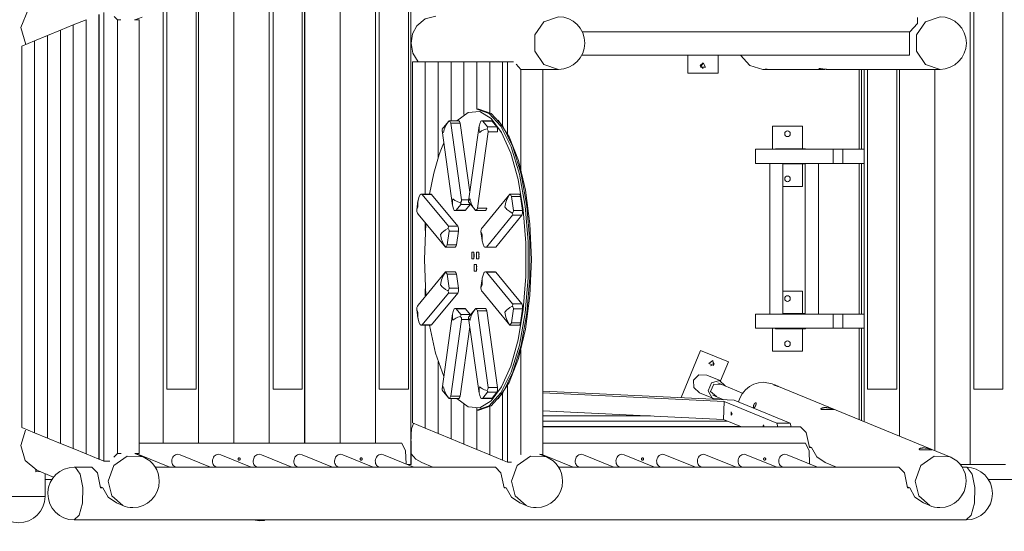
# Model space of a CAD drawing. Units: inches. Extents: x 66 to 144, y 77 to 220.
# Drawn here: x 85 to 112, y 116 to 129 of the extents above; entities that cross this region are included whole.
import ezdxf

# ---------------------------------------------------------------- set-up
doc = ezdxf.new("R2010")
doc.units = ezdxf.units.IN
doc.header["$MEASUREMENT"] = 0
doc.layers.add('Ebene 1', color=7, linetype='Continuous')

# ---------------------------------------------------------------- blocks, each defined once
blk = doc.blocks.new('block 2')
at = {"layer": 'Ebene 1', "color": 168, "lineweight": 9, "true_color": 0x090c05}
for points in [[(95.785, 140.721), (95.785, 117.321)], [(95.786, 140.721), (95.786, 117.321)], [(110.637, 117.321), (110.637, 140.721)], [(110.637, 117.321), (110.637, 140.721)], [(89.206, 117.888), (89.206, 140.155)], [(89.207, 117.888), (89.207, 140.155)], [(90.146, 117.888), (90.146, 140.155)], [(90.147, 117.888), (90.147, 140.155)], [(91.086, 117.888), (91.086, 140.155)], [(91.087, 117.888), (91.087, 140.155)], [(92.025, 117.888), (92.025, 140.155)], [(92.026, 117.888), (92.026, 140.155)], [(92.965, 117.888), (92.965, 140.155)], [(92.966, 117.888), (92.966, 140.155)], [(93.905, 117.888), (93.905, 140.155)], [(93.906, 117.888), (93.906, 140.155)], [(94.844, 117.888), (94.844, 140.155)], [(94.845, 117.888), (94.845, 140.155)], [(89.305, 138.721), (89.305, 119.321)], [(90.081, 119.321), (90.081, 138.721)], [(92.125, 138.721), (92.125, 119.321)], [(92.9, 119.321), (92.9, 138.721)], [(94.944, 138.721), (94.944, 119.321)], [(95.72, 119.321), (95.72, 138.721)], [(110.73, 138.721), (110.73, 119.321)], [(111.506, 119.321), (111.506, 138.721)], [(85.63, 129.427), (85.426, 128.932), (85.563, 128.483)], [(86.821, 129.002), (87.163, 129.142)], [(87.163, 117.603), (87.163, 129.142)], [(87.163, 117.603), (87.163, 129.142)], [(87.163, 129.142), (87.163, 129.142)], [(87.505, 117.463), (87.505, 129.283)], [(87.506, 117.462), (87.506, 129.283)], [(87.635, 129.336), (87.635, 117.409)], [(87.992, 129.134), (87.91, 129.222)], [(88.459, 129.134), (88.649, 129.212)], [(95.944, 128.976), (96.169, 129.162), (96.447, 129.231)], [(99.703, 129.221), (99.317, 129.088), (99.078, 128.738), (99.078, 128.305), (99.317, 127.955), (99.703, 127.821)], [(109.834, 129.221), (109.448, 129.088), (109.209, 128.738), (109.209, 128.305), (109.448, 127.955), (109.834, 127.821)], [(109.237, 129.036), (109.237, 129.201)], [(86.479, 128.861), (86.821, 129.001)], [(86.821, 117.743), (86.821, 129.002)], [(86.821, 117.744), (86.821, 129.001)], [(86.821, 129.001), (86.821, 129.001)], [(87.992, 129.134), (87.992, 123.373)], [(87.993, 129.134), (87.992, 129.134)], [(87.993, 129.134), (87.993, 123.373)], [(88.089, 129.134), (87.993, 129.134)], [(88.575, 129.134), (88.452, 129.134)], [(88.575, 117.611), (88.575, 129.134)], [(95.944, 128.976), (95.829, 128.763), (95.789, 128.521)], [(109.035, 128.821), (109.237, 129.036)], [(85.795, 128.58), (86.137, 128.72)], [(86.137, 128.721), (86.479, 128.861)], [(86.137, 118.025), (86.137, 128.721)], [(86.137, 118.025), (86.137, 128.72)], [(86.137, 128.72), (86.137, 128.72)], [(86.479, 117.884), (86.479, 128.861)], [(86.479, 117.884), (86.479, 128.861)], [(86.479, 128.861), (86.479, 128.861)], [(103.998, 128.821), (100.336, 128.821)], [(103.998, 128.82), (100.336, 128.82)], [(103.868, 128.821), (103.868, 128.82)], [(103.998, 128.821), (103.998, 128.82)], [(103.999, 128.821), (109.035, 128.821)], [(103.999, 128.821), (103.999, 128.82)], [(109.026, 128.82), (103.999, 128.82)], [(109.026, 128.201), (109.026, 128.82)], [(85.453, 128.439), (85.795, 128.58)], [(85.453, 118.306), (85.453, 128.439)], [(85.795, 118.165), (85.795, 128.58)], [(85.795, 118.165), (85.795, 128.58)], [(85.795, 128.58), (85.795, 128.58)], [(95.983, 128.021), (95.84, 128.251), (95.789, 128.521)], [(100.326, 128.201), (109.026, 128.201)], [(103.143, 128.201), (103.143, 127.721)], [(103.942, 127.721), (103.942, 128.201)], [(103.944, 127.721), (103.944, 128.201)], [(105.126, 127.821), (104.784, 127.924), (104.541, 128.201)], [(95.827, 118.425), (95.827, 128.021)], [(95.827, 128.021), (96.169, 128.021)], [(96.169, 124.505), (96.169, 128.021)], [(96.169, 128.021), (96.511, 128.021)], [(96.169, 124.505), (96.169, 128.021)], [(96.169, 128.021), (96.169, 128.021)], [(96.511, 125.478), (96.511, 128.021)], [(96.511, 128.021), (96.853, 128.021)], [(96.511, 125.476), (96.511, 128.021)], [(96.511, 128.021), (96.511, 128.021)], [(96.853, 126.453), (96.853, 128.021)], [(96.853, 128.021), (97.195, 128.021)], [(96.853, 126.453), (96.853, 128.021)], [(96.853, 128.021), (96.853, 128.021)], [(97.195, 128.021), (97.537, 128.021)], [(97.195, 126.619), (97.195, 128.021)], [(97.195, 126.618), (97.195, 128.021)], [(97.195, 128.021), (97.195, 128.021)], [(97.537, 126.763), (97.537, 128.021)], [(97.537, 128.021), (97.879, 128.021)], [(97.537, 126.763), (97.537, 128.021)], [(97.537, 128.021), (97.537, 128.021)], [(97.879, 126.674), (97.879, 128.021)], [(97.879, 128.021), (98.221, 128.021)], [(97.879, 126.674), (97.879, 128.021)], [(97.879, 128.021), (97.879, 128.021)], [(98.221, 126.324), (98.221, 128.021)], [(98.221, 128.021), (98.351, 128.021)], [(98.221, 126.325), (98.221, 128.021)], [(98.221, 128.021), (98.221, 128.021)], [(98.351, 128.021), (98.351, 126.115)], [(98.351, 128.021), (98.511, 128.021)], [(98.708, 127.821), (98.577, 127.961)], [(103.544, 127.996), (103.469, 127.921), (103.544, 127.846)], [(103.543, 127.996), (103.478, 127.884), (103.607, 127.884), (103.543, 127.996)], [(106.85, 127.821), (106.834, 127.821), (106.83, 127.822), (106.825, 127.822), (106.821, 127.822), (106.817, 127.822), (106.808, 127.823), (106.8, 127.823), (106.791, 127.824), (106.783, 127.824), (106.78, 127.825), (106.778, 127.825), (106.776, 127.825), (106.774, 127.825), (106.77, 127.826), (106.765, 127.826), (106.757, 127.827), (106.749, 127.828), (106.74, 127.829), (106.732, 127.83), (106.728, 127.831), (106.724, 127.831), (106.72, 127.832), (106.716, 127.832), (106.709, 127.833), (106.701, 127.834), (106.694, 127.836), (106.687, 127.837), (106.68, 127.838), (106.674, 127.838), (106.672, 127.839), (106.67, 127.839), (106.669, 127.839), (106.667, 127.839), (106.664, 127.84), (106.661, 127.84), (106.656, 127.841), (106.65, 127.842), (106.645, 127.842), (106.641, 127.843), (106.639, 127.843), (106.636, 127.843), (106.635, 127.843), (106.634, 127.843), (106.633, 127.843), (106.633, 127.843), (106.629, 127.843), (106.626, 127.843), (106.623, 127.843), (106.621, 127.843), (106.619, 127.843), (106.617, 127.843), (106.616, 127.842), (106.616, 127.842), (106.615, 127.841)], [(106.618, 127.838), (106.618, 127.838), (106.619, 127.837), (106.62, 127.837), (106.623, 127.836), (106.625, 127.834), (106.628, 127.833), (106.632, 127.832), (106.633, 127.832), (106.635, 127.831), (106.637, 127.831), (106.64, 127.83), (106.644, 127.829), (106.649, 127.828), (106.654, 127.827), (106.66, 127.826), (106.666, 127.825), (106.672, 127.824), (106.673, 127.824), (106.675, 127.824), (106.677, 127.824), (106.678, 127.824), (106.682, 127.823), (106.685, 127.823), (106.692, 127.823), (106.699, 127.822), (106.707, 127.822), (106.714, 127.821), (106.718, 127.821), (106.722, 127.821), (106.724, 127.821), (106.726, 127.821), (106.728, 127.821), (106.73, 127.821), (106.739, 127.821), (106.747, 127.821), (106.755, 127.822), (106.764, 127.822), (106.768, 127.822), (106.772, 127.823), (106.776, 127.823), (106.781, 127.823), (106.791, 127.824)], [(98.708, 125.165), (98.708, 127.821)], [(98.708, 127.821), (98.709, 127.821)], [(98.709, 125.161), (98.709, 127.821)], [(98.971, 127.821), (98.709, 127.821)], [(98.971, 127.821), (99.703, 127.821)], [(99.291, 117.59), (99.291, 127.821)], [(103.143, 127.721), (103.942, 127.721)], [(103.942, 127.721), (103.944, 127.721)], [(105.126, 127.821), (105.239, 127.821)], [(105.197, 127.825), (105.195, 127.825), (105.194, 127.825), (105.193, 127.825), (105.193, 127.824)], [(105.287, 127.821), (105.28, 127.821), (105.277, 127.821), (105.274, 127.821), (105.27, 127.821), (105.267, 127.822), (105.265, 127.822), (105.263, 127.822), (105.262, 127.822), (105.26, 127.822), (105.253, 127.822), (105.246, 127.822), (105.245, 127.822), (105.243, 127.822), (105.241, 127.823), (105.24, 127.823), (105.237, 127.823), (105.233, 127.823), (105.227, 127.823), (105.222, 127.824), (105.22, 127.824), (105.219, 127.824), (105.218, 127.824), (105.216, 127.824), (105.214, 127.824), (105.211, 127.824), (105.209, 127.824), (105.207, 127.824), (105.206, 127.825), (105.205, 127.825), (105.204, 127.825), (105.203, 127.825), (105.2, 127.825), (105.197, 127.825)], [(105.197, 127.823), (105.197, 127.823), (105.198, 127.823), (105.2, 127.823), (105.203, 127.823), (105.207, 127.822), (105.208, 127.822), (105.209, 127.822), (105.21, 127.822), (105.211, 127.822), (105.213, 127.822), (105.216, 127.822), (105.218, 127.822), (105.221, 127.822), (105.222, 127.822), (105.224, 127.821), (105.225, 127.821), (105.227, 127.821), (105.233, 127.821), (105.239, 127.821), (105.242, 127.821), (105.246, 127.821), (105.247, 127.821), (105.249, 127.821), (105.251, 127.821), (105.252, 127.821), (105.262, 127.822)], [(105.287, 127.821), (106.731, 127.821)], [(106.849, 127.821), (109.834, 127.821)], [(107.688, 127.821), (107.688, 125.701)], [(107.752, 127.821), (107.752, 125.701)], [(107.752, 127.821), (107.752, 125.701)], [(107.753, 127.821), (107.753, 125.701)], [(107.818, 118.461), (107.818, 127.821)], [(107.911, 127.821), (107.911, 119.321)], [(108.687, 119.321), (108.687, 127.821)], [(108.757, 118.075), (108.757, 127.821)], [(108.758, 118.074), (108.758, 127.821)], [(109.697, 117.689), (109.697, 127.821)], [(109.698, 117.688), (109.698, 127.821)], [(97.009, 119.079), (97.307, 118.854), (97.614, 118.832), (97.915, 119.013), (98.194, 119.388), (98.437, 119.938), (98.631, 120.635), (98.767, 121.441), (98.836, 122.317), (98.836, 123.215), (98.767, 124.09), (98.631, 124.897), (98.437, 125.594), (98.194, 126.144), (97.915, 126.519), (97.614, 126.701), (97.307, 126.678), (97.009, 126.454)], [(97.588, 126.766), (97.541, 126.766)], [(97.541, 126.766), (97.868, 126.65), (98.177, 126.308), (98.448, 125.76), (98.667, 125.039), (98.82, 124.185), (98.899, 123.248), (98.899, 122.284), (98.82, 121.348), (98.667, 120.494), (98.448, 119.772), (98.177, 119.224), (97.868, 118.882), (97.541, 118.766)], [(97.588, 118.766), (97.915, 118.882), (98.223, 119.224), (98.495, 119.772), (98.714, 120.494), (98.867, 121.347), (98.946, 122.284), (98.946, 123.248), (98.867, 124.184), (98.714, 125.038), (98.495, 125.76), (98.224, 126.308), (97.915, 126.65), (97.588, 126.766)], [(96.784, 126.435), (96.615, 126.231)], [(96.795, 126.448), (96.741, 126.378), (96.699, 126.302), (96.683, 126.263), (96.669, 126.223), (96.658, 126.183), (96.649, 126.142)], [(96.795, 126.448), (96.804, 126.454)], [(96.845, 126.392), (96.839, 126.412), (96.827, 126.428), (96.812, 126.44), (96.795, 126.448)], [(97.06, 126.454), (96.804, 126.454)], [(97.133, 124.359), (96.845, 126.392)], [(97.091, 126.392), (96.845, 126.392)], [(97.06, 126.454), (97.079, 126.437), (97.091, 126.392)], [(97.352, 124.555), (97.091, 126.392)], [(97.601, 126.317), (97.318, 124.321)], [(97.641, 126.448), (97.614, 126.378), (97.599, 126.302), (97.597, 126.263), (97.597, 126.223), (97.6, 126.183), (97.606, 126.142)], [(97.695, 126.446), (97.686, 126.452), (97.673, 126.454), (97.657, 126.452), (97.641, 126.448)], [(97.928, 126.454), (97.672, 126.454)], [(97.821, 126.293), (97.695, 126.446)], [(97.941, 126.446), (97.695, 126.446)], [(97.81, 126.244), (97.817, 126.258), (97.823, 126.272), (97.825, 126.283), (97.821, 126.293)], [(97.821, 126.293), (98.067, 126.293)], [(97.928, 126.454), (97.935, 126.452), (97.941, 126.446)], [(98.067, 126.293), (97.941, 126.446)], [(98.067, 126.293), (98.086, 126.239), (98.086, 126.162)], [(98.106, 126.468), (98.397, 126.028), (98.643, 125.396), (98.829, 124.61), (98.946, 123.716), (98.986, 122.766), (98.946, 121.816), (98.829, 120.922), (98.643, 120.136), (98.397, 119.505), (98.106, 119.065)], [(105.385, 125.701), (105.385, 126.311)], [(105.385, 126.311), (106.185, 126.311)], [(106.185, 126.311), (106.185, 125.711)], [(96.627, 126.244), (96.613, 126.222), (96.612, 126.197), (96.617, 126.184), (96.625, 126.17), (96.636, 126.156), (96.649, 126.142)], [(96.612, 126.2), (96.894, 124.205)], [(97.552, 124.13), (97.84, 126.162)], [(97.81, 126.244), (97.743, 126.222), (97.686, 126.197), (97.662, 126.184), (97.641, 126.17), (97.622, 126.156), (97.606, 126.142)], [(97.84, 126.162), (97.84, 126.184), (97.833, 126.205), (97.823, 126.226), (97.81, 126.244)], [(98.086, 126.162), (97.84, 126.162)], [(96.658, 125.871), (96.597, 125.72), (96.539, 125.559)], [(96.539, 125.559), (96.395, 125.063), (96.281, 124.505)], [(104.935, 125.701), (104.935, 125.321)], [(104.935, 125.701), (106.997, 125.701)], [(105.467, 125.701), (105.467, 125.711)], [(105.467, 125.711), (106.217, 125.711)], [(106.217, 125.711), (106.217, 125.701)], [(106.26, 125.711), (106.217, 125.711)], [(106.26, 125.711), (106.26, 125.701)], [(106.997, 125.321), (106.997, 125.701)], [(106.997, 125.701), (107.101, 125.701), (107.254, 125.701)], [(107.254, 125.701), (107.254, 125.321)], [(107.254, 125.701), (107.817, 125.701)], [(107.817, 125.321), (107.817, 125.701)], [(104.935, 125.321), (106.997, 125.321)], [(105.315, 125.321), (105.315, 121.321)], [(105.665, 121.321), (105.665, 125.321)], [(106.217, 125.311), (105.665, 125.311)], [(106.185, 125.311), (106.185, 124.711)], [(106.217, 125.321), (106.217, 125.311)], [(106.256, 125.311), (106.217, 125.311)], [(106.256, 125.321), (106.256, 121.321)], [(106.606, 121.321), (106.606, 125.321)], [(107.254, 125.321), (107.101, 125.321), (106.997, 125.321)], [(107.254, 125.321), (107.817, 125.321)], [(107.688, 125.321), (107.688, 121.321)], [(107.752, 125.321), (107.752, 121.321)], [(107.752, 125.321), (107.752, 121.321)], [(107.753, 125.321), (107.753, 121.322)], [(106.185, 124.711), (105.665, 124.711)], [(96.029, 124.495), (95.996, 124.418), (95.976, 124.336), (95.971, 124.294), (95.969, 124.251), (95.969, 124.208), (95.973, 124.165)], [(96.086, 124.498), (96.076, 124.504), (96.062, 124.505), (96.046, 124.502), (96.029, 124.495)], [(96.319, 124.505), (96.065, 124.505)], [(96.782, 123.656), (96.086, 124.498)], [(96.332, 124.498), (96.086, 124.498)], [(96.319, 124.505), (96.326, 124.503), (96.332, 124.498)], [(97.028, 123.656), (96.332, 124.498)], [(98.414, 124.504), (97.687, 123.623)], [(98.408, 124.495), (98.36, 124.418), (98.323, 124.336), (98.309, 124.294), (98.297, 124.251), (98.288, 124.208), (98.282, 124.165)], [(98.408, 124.495), (98.412, 124.502), (98.415, 124.505)], [(98.454, 124.443), (98.448, 124.461), (98.437, 124.475), (98.423, 124.487), (98.408, 124.495)], [(98.668, 124.505), (98.414, 124.505)], [(98.506, 124.074), (98.454, 124.443)], [(98.7, 124.443), (98.454, 124.443)], [(98.668, 124.505), (98.687, 124.488), (98.7, 124.443)], [(98.752, 124.074), (98.7, 124.443)], [(95.974, 124.324), (95.941, 124.089)], [(96.934, 124.073), (96.907, 124.143), (96.893, 124.219), (96.89, 124.258), (96.89, 124.298), (96.893, 124.339), (96.899, 124.379)], [(97.103, 124.277), (97.036, 124.299), (96.98, 124.325), (96.955, 124.338), (96.934, 124.351), (96.915, 124.365), (96.899, 124.379)], [(97.115, 124.229), (96.988, 124.076)], [(97.103, 124.277), (97.116, 124.296), (97.127, 124.316), (97.133, 124.338), (97.133, 124.359)], [(97.115, 124.229), (97.118, 124.238), (97.116, 124.25), (97.111, 124.263), (97.103, 124.277)], [(97.361, 124.229), (97.115, 124.229)], [(97.133, 124.359), (97.324, 124.359)], [(97.361, 124.229), (97.234, 124.076)], [(97.334, 124.277), (97.319, 124.299), (97.319, 124.325), (97.324, 124.338), (97.332, 124.351), (97.342, 124.365), (97.356, 124.379)], [(97.322, 124.29), (97.491, 124.086)], [(97.502, 124.073), (97.448, 124.143), (97.406, 124.219), (97.389, 124.258), (97.376, 124.298), (97.364, 124.339), (97.356, 124.379)], [(95.959, 124.003), (95.942, 124.042), (95.94, 124.082), (95.944, 124.102), (95.95, 124.123), (95.96, 124.144), (95.973, 124.165)], [(95.959, 124.003), (95.981, 123.975)], [(95.981, 123.976), (96.708, 123.095)], [(96.934, 124.073), (96.951, 124.069), (96.966, 124.068), (96.979, 124.07), (96.988, 124.076)], [(96.965, 124.068), (97.221, 124.068)], [(96.988, 124.076), (97.234, 124.076)], [(97.234, 124.076), (97.228, 124.07), (97.221, 124.068)], [(97.502, 124.073), (97.519, 124.082), (97.534, 124.094), (97.546, 124.11), (97.552, 124.13)], [(97.511, 124.068), (97.502, 124.073)], [(97.51, 124.068), (97.766, 124.068)], [(97.552, 124.13), (97.798, 124.13)], [(97.798, 124.13), (97.785, 124.085), (97.766, 124.068)], [(97.793, 123.101), (98.488, 123.943)], [(98.039, 123.101), (98.734, 123.943)], [(98.478, 124.003), (98.413, 124.042), (98.359, 124.082), (98.336, 124.102), (98.315, 124.123), (98.297, 124.144), (98.282, 124.165)], [(98.478, 124.003), (98.49, 124.019), (98.499, 124.036), (98.506, 124.055), (98.506, 124.074)], [(98.488, 123.943), (98.492, 123.954), (98.491, 123.969), (98.486, 123.985), (98.478, 124.003)], [(98.734, 123.943), (98.488, 123.943)], [(98.506, 124.074), (98.752, 124.074)], [(98.752, 124.074), (98.752, 123.997), (98.734, 123.943)], [(96.184, 123.73), (96.143, 122.767), (96.184, 121.803)], [(96.169, 123.545), (96.169, 123.747)], [(96.169, 123.54), (96.169, 123.747)], [(96.771, 123.596), (96.779, 123.614), (96.785, 123.63), (96.786, 123.645), (96.782, 123.656)], [(96.782, 123.656), (97.028, 123.656)], [(97.028, 123.656), (97.046, 123.602), (97.046, 123.525)], [(96.771, 123.596), (96.707, 123.557), (96.652, 123.517), (96.629, 123.496), (96.609, 123.476), (96.591, 123.455), (96.576, 123.434)], [(96.701, 123.104), (96.653, 123.181), (96.616, 123.263), (96.602, 123.305), (96.591, 123.348), (96.582, 123.391), (96.576, 123.434)], [(96.8, 123.525), (96.748, 123.156)], [(96.8, 123.525), (96.799, 123.544), (96.793, 123.563), (96.783, 123.58), (96.771, 123.596)], [(97.046, 123.525), (96.8, 123.525)], [(97.046, 123.525), (96.994, 123.156)], [(97.665, 123.596), (97.649, 123.557), (97.646, 123.517), (97.65, 123.496), (97.657, 123.476), (97.666, 123.455), (97.679, 123.434)], [(97.647, 123.51), (97.681, 123.275)], [(97.687, 123.623), (97.665, 123.596)], [(97.735, 123.104), (97.702, 123.181), (97.682, 123.263), (97.677, 123.305), (97.675, 123.348), (97.676, 123.391), (97.679, 123.434)], [(87.992, 123.373), (87.993, 123.373)], [(87.993, 123.372), (87.992, 123.372)], [(87.992, 117.611), (87.992, 123.372)], [(87.993, 117.611), (87.993, 123.372)], [(96.701, 123.104), (96.717, 123.112), (96.731, 123.124), (96.742, 123.138), (96.748, 123.156)], [(96.748, 123.156), (96.994, 123.156)], [(96.994, 123.156), (96.981, 123.111), (96.962, 123.094)], [(96.709, 123.094), (96.706, 123.097), (96.701, 123.104)], [(96.708, 123.094), (96.962, 123.094)], [(97.4, 122.962), (97.46, 122.962), (97.46, 122.785), (97.4, 122.785), (97.4, 122.962)], [(97.47, 122.918), (97.464, 122.874), (97.47, 122.83)], [(97.527, 122.962), (97.588, 122.962), (97.588, 122.785), (97.527, 122.785), (97.527, 122.962)], [(97.598, 122.918), (97.592, 122.874), (97.597, 122.83)], [(97.735, 123.104), (97.752, 123.097), (97.769, 123.094), (97.783, 123.095), (97.793, 123.101)], [(97.772, 123.094), (98.026, 123.094)], [(97.793, 123.101), (98.039, 123.101)], [(98.039, 123.101), (98.032, 123.096), (98.026, 123.094)], [(97.464, 122.64), (97.524, 122.64), (97.524, 122.463), (97.464, 122.463), (97.464, 122.64)], [(96.708, 122.438), (95.981, 121.557)], [(96.701, 122.429), (96.653, 122.352), (96.616, 122.27), (96.602, 122.228), (96.591, 122.185), (96.582, 122.142), (96.576, 122.098)], [(96.701, 122.429), (96.706, 122.436), (96.709, 122.439)], [(96.748, 122.377), (96.742, 122.394), (96.731, 122.409), (96.717, 122.42), (96.701, 122.429)], [(96.962, 122.439), (96.708, 122.439)], [(96.748, 122.377), (96.8, 122.007)], [(96.994, 122.377), (96.748, 122.377)], [(96.962, 122.439), (96.981, 122.422), (96.994, 122.377)], [(96.994, 122.377), (97.046, 122.007)], [(97.534, 122.595), (97.528, 122.551), (97.534, 122.507)], [(97.735, 122.429), (97.702, 122.352), (97.682, 122.27), (97.677, 122.228), (97.675, 122.185), (97.676, 122.142), (97.679, 122.098)], [(97.793, 122.431), (97.783, 122.437), (97.769, 122.439), (97.752, 122.436), (97.735, 122.429)], [(98.026, 122.439), (97.772, 122.439)], [(97.793, 122.431), (98.488, 121.589)], [(98.039, 122.431), (97.793, 122.431)], [(98.026, 122.439), (98.032, 122.437), (98.039, 122.431)], [(98.039, 122.431), (98.734, 121.589)], [(96.771, 121.936), (96.707, 121.975), (96.652, 122.016), (96.629, 122.036), (96.609, 122.056), (96.591, 122.077), (96.576, 122.098)], [(97.665, 121.936), (97.649, 121.975), (97.646, 122.016), (97.65, 122.036), (97.657, 122.056), (97.666, 122.077), (97.679, 122.098)], [(97.681, 122.258), (97.647, 122.023)], [(96.782, 121.877), (96.086, 121.035)], [(96.169, 121.785), (96.169, 121.993)], [(96.169, 121.786), (96.169, 121.988)], [(97.028, 121.877), (96.332, 121.035)], [(96.771, 121.936), (96.783, 121.952), (96.793, 121.97), (96.799, 121.988), (96.8, 122.007)], [(96.782, 121.877), (96.786, 121.888), (96.785, 121.902), (96.779, 121.919), (96.771, 121.936)], [(97.028, 121.877), (96.782, 121.877)], [(96.8, 122.007), (97.046, 122.007)], [(97.046, 122.007), (97.046, 121.931), (97.028, 121.877)], [(97.665, 121.936), (97.687, 121.909)], [(97.687, 121.909), (98.414, 121.028)], [(105.665, 121.931), (106.185, 121.931)], [(106.185, 121.931), (106.185, 121.331)], [(98.478, 121.53), (98.486, 121.547), (98.491, 121.564), (98.492, 121.578), (98.488, 121.589)], [(98.488, 121.589), (98.734, 121.589)], [(98.734, 121.589), (98.752, 121.535), (98.752, 121.458)], [(95.959, 121.53), (95.942, 121.491), (95.94, 121.45), (95.944, 121.43), (95.95, 121.41), (95.96, 121.389), (95.973, 121.368)], [(95.941, 121.443), (95.974, 121.208)], [(95.981, 121.557), (95.959, 121.53)], [(96.029, 121.037), (95.996, 121.114), (95.976, 121.196), (95.971, 121.238), (95.969, 121.281), (95.969, 121.324), (95.973, 121.368)], [(96.894, 121.328), (96.612, 119.332)], [(96.934, 121.459), (96.907, 121.389), (96.893, 121.313), (96.89, 121.274), (96.89, 121.234), (96.893, 121.194), (96.899, 121.153)], [(96.988, 121.457), (96.979, 121.463), (96.966, 121.465), (96.951, 121.463), (96.934, 121.459)], [(97.221, 121.465), (96.965, 121.465)], [(96.988, 121.457), (97.115, 121.304)], [(97.234, 121.457), (96.988, 121.457)], [(97.103, 121.255), (97.111, 121.269), (97.116, 121.283), (97.118, 121.295), (97.115, 121.304)], [(97.115, 121.304), (97.361, 121.304)], [(97.221, 121.465), (97.228, 121.463), (97.234, 121.457)], [(97.234, 121.457), (97.361, 121.304)], [(97.491, 121.446), (97.322, 121.242)], [(97.502, 121.459), (97.448, 121.389), (97.406, 121.313), (97.389, 121.274), (97.376, 121.234), (97.364, 121.194), (97.356, 121.153)], [(97.502, 121.459), (97.511, 121.465)], [(97.552, 121.403), (97.546, 121.423), (97.534, 121.439), (97.519, 121.451), (97.502, 121.459)], [(97.766, 121.465), (97.51, 121.465)], [(97.552, 121.403), (97.84, 119.37)], [(97.798, 121.403), (97.552, 121.403)], [(97.766, 121.465), (97.785, 121.448), (97.798, 121.403)], [(97.798, 121.403), (98.086, 119.37)], [(98.478, 121.53), (98.413, 121.491), (98.359, 121.45), (98.336, 121.43), (98.315, 121.41), (98.297, 121.389), (98.282, 121.368)], [(98.408, 121.037), (98.36, 121.114), (98.323, 121.196), (98.309, 121.238), (98.297, 121.281), (98.288, 121.324), (98.282, 121.368)], [(98.454, 121.089), (98.506, 121.458)], [(98.506, 121.458), (98.506, 121.478), (98.499, 121.496), (98.49, 121.514), (98.478, 121.53)], [(98.752, 121.458), (98.506, 121.458)], [(98.7, 121.089), (98.752, 121.458)], [(104.935, 121.321), (104.935, 120.941)], [(104.935, 121.321), (106.997, 121.321)], [(105.665, 121.331), (106.217, 121.331)], [(106.217, 121.331), (106.217, 121.321)], [(106.256, 121.331), (106.217, 121.331)], [(106.997, 120.941), (106.997, 121.321)], [(106.997, 121.321), (107.101, 121.321), (107.254, 121.321)], [(107.254, 121.321), (107.254, 120.941)], [(107.817, 121.321), (107.254, 121.321)], [(107.817, 120.941), (107.817, 121.321)], [(96.029, 121.037), (96.046, 121.031), (96.062, 121.027), (96.076, 121.029), (96.086, 121.035)], [(97.133, 121.173), (96.845, 119.141)], [(97.103, 121.255), (97.036, 121.233), (96.98, 121.208), (96.955, 121.195), (96.934, 121.181), (96.915, 121.167), (96.899, 121.153)], [(97.133, 121.173), (97.133, 121.195), (97.127, 121.217), (97.116, 121.237), (97.103, 121.255)], [(97.324, 121.173), (97.133, 121.173)], [(97.318, 121.211), (97.601, 119.216)], [(97.334, 121.255), (97.319, 121.233), (97.319, 121.208), (97.324, 121.195), (97.332, 121.181), (97.342, 121.167), (97.356, 121.153)], [(98.408, 121.037), (98.423, 121.046), (98.437, 121.057), (98.448, 121.072), (98.454, 121.089)], [(98.415, 121.027), (98.412, 121.031), (98.408, 121.037)], [(98.454, 121.089), (98.7, 121.089)], [(98.7, 121.089), (98.687, 121.044), (98.668, 121.027)], [(96.065, 121.027), (96.319, 121.027)], [(96.086, 121.035), (96.332, 121.035)], [(96.169, 118.284), (96.169, 121.027)], [(96.169, 118.284), (96.169, 121.027)], [(96.281, 121.028), (96.443, 120.283), (96.658, 119.662)], [(96.332, 121.035), (96.326, 121.029), (96.319, 121.027)], [(97.352, 120.978), (97.091, 119.141)], [(98.415, 121.027), (98.668, 121.027)], [(104.935, 120.941), (106.997, 120.941)], [(105.385, 120.331), (105.385, 120.941)], [(105.467, 120.931), (105.467, 120.941)], [(106.217, 120.931), (105.467, 120.931)], [(106.185, 120.931), (106.185, 120.331)], [(106.217, 120.941), (106.217, 120.931)], [(106.26, 120.931), (106.217, 120.931)], [(106.26, 120.941), (106.26, 120.931)], [(107.254, 120.941), (107.101, 120.941), (106.997, 120.941)], [(107.817, 120.941), (107.254, 120.941)], [(107.688, 120.941), (107.688, 118.514)], [(107.752, 120.941), (107.752, 118.488)], [(107.752, 120.941), (107.752, 118.488)], [(107.753, 120.941), (107.753, 118.487)], [(98.708, 117.59), (98.708, 120.368)], [(98.709, 117.59), (98.709, 120.371)], [(103.476, 120.353), (102.96, 119.099)], [(103.476, 120.353), (102.961, 119.099)], [(103.476, 120.353), (103.476, 120.353)], [(104.216, 120.049), (103.476, 120.353)], [(106.185, 120.331), (105.385, 120.331)], [(96.511, 118.144), (96.511, 120.056)], [(96.511, 118.144), (96.511, 120.055)], [(103.799, 120.085), (103.696, 120.006), (103.816, 119.956), (103.799, 120.085)], [(103.741, 119.947), (103.839, 119.988), (103.798, 120.085)], [(104.009, 119.545), (104.216, 120.049)], [(103.639, 119.697), (103.432, 119.701), (103.289, 119.565)], [(103.289, 119.565), (103.295, 119.368), (103.445, 119.225)], [(104.011, 119.544), (103.639, 119.697)], [(104.14, 119.404), (103.98, 119.554), (103.764, 119.496), (103.675, 119.28), (103.788, 119.087), (104.007, 119.08)], [(104.605, 119.213), (103.932, 119.49)], [(105.377, 119.464), (105.144, 119.51), (105.015, 119.496), (104.89, 119.457), (104.773, 119.393), (104.669, 119.307), (104.582, 119.202), (104.516, 119.082), (104.481, 118.985)], [(89.305, 119.321), (89.567, 119.321), (89.92, 119.321), (90.081, 119.321)], [(92.125, 119.321), (92.386, 119.321), (92.739, 119.321), (92.9, 119.321)], [(94.944, 119.321), (95.205, 119.321), (95.558, 119.321), (95.72, 119.321)], [(96.627, 119.288), (96.613, 119.31), (96.612, 119.336), (96.617, 119.349), (96.625, 119.362), (96.636, 119.376), (96.649, 119.39)], [(96.615, 119.301), (96.784, 119.097)], [(96.795, 119.084), (96.741, 119.154), (96.699, 119.23), (96.683, 119.269), (96.669, 119.309), (96.658, 119.35), (96.649, 119.39)], [(97.641, 119.084), (97.614, 119.154), (97.599, 119.23), (97.597, 119.269), (97.597, 119.309), (97.6, 119.35), (97.606, 119.39)], [(97.81, 119.288), (97.743, 119.31), (97.686, 119.336), (97.662, 119.349), (97.641, 119.362), (97.622, 119.376), (97.606, 119.39)], [(97.695, 119.087), (97.821, 119.24)], [(97.81, 119.288), (97.823, 119.307), (97.833, 119.327), (97.84, 119.349), (97.84, 119.37)], [(97.821, 119.24), (97.825, 119.249), (97.823, 119.261), (97.817, 119.274), (97.81, 119.288)], [(98.067, 119.24), (97.821, 119.24)], [(97.84, 119.37), (98.086, 119.37)], [(97.941, 119.087), (98.067, 119.24)], [(98.086, 119.37), (98.086, 119.294), (98.067, 119.24)], [(98.221, 117.441), (98.221, 119.208)], [(98.221, 117.441), (98.221, 119.208)], [(98.351, 119.417), (98.351, 117.388)], [(99.291, 119.275), (104.373, 119.031)], [(104.106, 118.994), (99.291, 119.225)], [(103.445, 119.225), (103.817, 119.072)], [(104.03, 119.45), (103.827, 119.461), (103.745, 119.261), (103.897, 119.126)], [(105.479, 119.422), (105.377, 119.464)], [(105.546, 119.394), (105.542, 119.396), (105.538, 119.397), (105.534, 119.399), (105.53, 119.401), (105.526, 119.402), (105.522, 119.404), (105.518, 119.405), (105.514, 119.407), (105.51, 119.408), (105.505, 119.41), (105.501, 119.411), (105.497, 119.412), (105.493, 119.414), (105.489, 119.415), (105.485, 119.416), (105.481, 119.418), (105.477, 119.419), (105.473, 119.42), (105.469, 119.422), (105.465, 119.423), (105.462, 119.424), (105.458, 119.425), (105.455, 119.426), (105.451, 119.427), (105.448, 119.428), (105.445, 119.429), (105.442, 119.43), (105.439, 119.431), (105.436, 119.432), (105.434, 119.433), (105.431, 119.434), (105.429, 119.435), (105.427, 119.435), (105.425, 119.436), (105.423, 119.437), (105.422, 119.437), (105.421, 119.438), (105.42, 119.439), (105.419, 119.439), (105.418, 119.439), (105.418, 119.44), (105.417, 119.44), (105.417, 119.44), (105.418, 119.441), (105.418, 119.441), (105.419, 119.441), (105.42, 119.441), (105.421, 119.441), (105.422, 119.44), (105.424, 119.44), (105.425, 119.44), (105.427, 119.439), (105.429, 119.439), (105.431, 119.438), (105.434, 119.438), (105.437, 119.437), (105.439, 119.436), (105.442, 119.435), (105.445, 119.434), (105.449, 119.433), (105.452, 119.432), (105.456, 119.431), (105.46, 119.429), (105.463, 119.428), (105.467, 119.426), (105.471, 119.425), (105.476, 119.423), (105.478, 119.422)], [(110.094, 117.525), (105.546, 119.394)], [(107.911, 119.321), (108.173, 119.321), (108.526, 119.321), (108.687, 119.321)], [(110.73, 119.321), (110.992, 119.321), (111.345, 119.321), (111.506, 119.321)], [(96.795, 119.084), (96.812, 119.093), (96.827, 119.105), (96.839, 119.121), (96.845, 119.141)], [(96.804, 119.079), (96.795, 119.084)], [(96.803, 119.079), (97.06, 119.079)], [(96.845, 119.141), (97.091, 119.141)], [(96.853, 118.003), (96.853, 119.079)], [(96.853, 118.003), (96.853, 119.079)], [(97.091, 119.141), (97.079, 119.096), (97.06, 119.079)], [(97.641, 119.084), (97.657, 119.08), (97.673, 119.079), (97.686, 119.081), (97.695, 119.087)], [(97.672, 119.079), (97.928, 119.079)], [(97.695, 119.087), (97.941, 119.087)], [(97.941, 119.087), (97.935, 119.081), (97.928, 119.079)], [(103.799, 119.166), (104.096, 119.044)], [(103.809, 119.058), (103.815, 119.073)], [(104.106, 118.994), (104.083, 118.52)], [(105.503, 118.42), (104.106, 118.994)], [(104.373, 119.031), (105.86, 118.42)], [(104.938, 118.887), (104.935, 118.881), (104.933, 118.875), (104.93, 118.869), (104.927, 118.863), (104.924, 118.858), (104.921, 118.853), (104.917, 118.848), (104.914, 118.844), (104.911, 118.84), (104.908, 118.837), (104.905, 118.835), (104.902, 118.833), (104.899, 118.831), (104.896, 118.83), (104.894, 118.83), (104.891, 118.831), (104.889, 118.832), (104.887, 118.834), (104.885, 118.836), (104.884, 118.839), (104.882, 118.843), (104.881, 118.847), (104.881, 118.852), (104.88, 118.857), (104.88, 118.862), (104.881, 118.868), (104.882, 118.874), (104.883, 118.88), (104.884, 118.886), (104.886, 118.893), (104.888, 118.9), (104.89, 118.906), (104.893, 118.912), (104.896, 118.918), (104.899, 118.924), (104.903, 118.93), (104.906, 118.935), (104.91, 118.94), (104.914, 118.945), (104.918, 118.949), (104.921, 118.952), (104.925, 118.955), (104.929, 118.958), (104.932, 118.959), (104.936, 118.961), (104.939, 118.961), (104.941, 118.961), (104.944, 118.961), (104.946, 118.959), (104.948, 118.957), (104.949, 118.955), (104.951, 118.952), (104.951, 118.949), (104.952, 118.945), (104.952, 118.94), (104.952, 118.935), (104.951, 118.93), (104.95, 118.925), (104.949, 118.919), (104.947, 118.913), (104.945, 118.906), (104.943, 118.9), (104.941, 118.894), (104.938, 118.887)], [(97.195, 117.863), (97.195, 118.914)], [(97.195, 117.863), (97.195, 118.914)], [(97.537, 117.722), (97.537, 118.818)], [(97.537, 117.722), (97.537, 118.818)], [(97.541, 118.766), (97.588, 118.766)], [(97.879, 117.582), (97.879, 118.858)], [(97.879, 117.582), (97.879, 118.858)], [(104.083, 118.52), (99.291, 118.75)], [(104.318, 118.664), (104.292, 118.723), (104.288, 118.629), (104.318, 118.664)], [(107.011, 118.788), (107.015, 118.786), (107.018, 118.784), (107.02, 118.783), (107.021, 118.782), (107.021, 118.782), (107.021, 118.781), (107.019, 118.781), (107.017, 118.781), (107.013, 118.781), (107.009, 118.781), (107.005, 118.781), (106.999, 118.782), (106.993, 118.782), (106.985, 118.783), (106.977, 118.783), (106.968, 118.784), (106.958, 118.784), (106.947, 118.785), (106.936, 118.785), (106.924, 118.785), (106.908, 118.785), (106.891, 118.785), (106.879, 118.785), (106.866, 118.785), (106.854, 118.784), (106.842, 118.784), (106.829, 118.784), (106.817, 118.783), (106.805, 118.783), (106.793, 118.782), (106.782, 118.782), (106.771, 118.781), (106.76, 118.781), (106.75, 118.781), (106.74, 118.781), (106.731, 118.781), (106.721, 118.781), (106.713, 118.782), (106.705, 118.783), (106.697, 118.784), (106.691, 118.785), (106.685, 118.786), (106.68, 118.788), (106.677, 118.79), (106.674, 118.793), (106.672, 118.795), (106.672, 118.798), (106.672, 118.801), (106.673, 118.804), (106.676, 118.807), (106.679, 118.81), (106.684, 118.813), (106.689, 118.816), (106.695, 118.819), (106.702, 118.822), (106.71, 118.824), (106.719, 118.827), (106.728, 118.829), (106.738, 118.83), (106.749, 118.832), (106.76, 118.833), (106.772, 118.834), (106.788, 118.834), (106.804, 118.834), (106.817, 118.833), (106.829, 118.832), (106.842, 118.831), (106.854, 118.829), (106.867, 118.827), (106.879, 118.825), (106.891, 118.823), (106.903, 118.82), (106.915, 118.817), (106.926, 118.815), (106.937, 118.812), (106.947, 118.809), (106.957, 118.806), (106.966, 118.803), (106.976, 118.8), (106.984, 118.797), (106.992, 118.795), (106.999, 118.792), (107.006, 118.79), (107.011, 118.788)], [(96.169, 118.284), (95.827, 118.425)], [(99.291, 118.613), (102.146, 118.613)], [(99.291, 118.613), (102.143, 118.613)], [(99.291, 118.474), (104.195, 118.474)], [(99.291, 118.473), (104.195, 118.473)], [(104.566, 118.321), (104.083, 118.52)], [(85.551, 118.236), (85.431, 117.829)], [(85.795, 118.165), (85.453, 118.306)], [(86.137, 118.025), (85.795, 118.165)], [(85.795, 118.165), (85.795, 118.165)], [(95.853, 118.414), (95.806, 118.267), (95.789, 118.111)], [(96.511, 118.144), (96.169, 118.284)], [(96.169, 118.284), (96.169, 118.284)], [(99.291, 118.334), (104.534, 118.334)], [(99.291, 118.334), (104.534, 118.334)], [(106.132, 118.321), (99.291, 118.321)], [(105.165, 118.321), (105.146, 118.379), (105.127, 118.321)], [(105.503, 118.42), (105.86, 118.42)], [(105.528, 118.321), (105.503, 118.42)], [(105.86, 118.42), (105.885, 118.321)], [(106.132, 118.321), (106.282, 118.169), (106.366, 117.778)], [(86.479, 117.884), (86.137, 118.025)], [(86.137, 118.025), (86.137, 118.025)], [(95.789, 118.111), (95.789, 117.999)], [(95.789, 117.95), (95.789, 117.321)], [(96.853, 118.003), (96.511, 118.144)], [(96.511, 118.144), (96.511, 118.144)], [(97.195, 117.863), (96.853, 118.003)], [(96.853, 118.003), (96.853, 118.003)], [(85.431, 117.829), (85.547, 117.428), (85.854, 117.169)], [(86.821, 117.744), (86.479, 117.884)], [(86.479, 117.884), (86.479, 117.884)], [(86.821, 117.744), (86.821, 117.744)], [(87.163, 117.603), (86.821, 117.743)], [(95.544, 117.887), (88.575, 117.887)], [(95.548, 117.886), (88.575, 117.886)], [(95.544, 117.887), (95.546, 117.887), (95.548, 117.886)], [(95.548, 117.886), (95.644, 117.682), (95.657, 117.336)], [(97.537, 117.722), (97.195, 117.863)], [(97.195, 117.863), (97.195, 117.863)], [(97.879, 117.582), (97.537, 117.722)], [(97.537, 117.722), (97.537, 117.722)], [(106.257, 117.887), (99.291, 117.887)], [(106.26, 117.886), (99.291, 117.886)], [(106.257, 117.887), (106.259, 117.887), (106.26, 117.886)], [(106.26, 117.886), (106.357, 117.682), (106.37, 117.336)], [(106.364, 117.796), (106.425, 117.771)], [(106.409, 117.778), (106.366, 117.778)], [(106.425, 117.771), (106.562, 117.529), (106.785, 117.371)], [(109.619, 117.716), (109.623, 117.714), (109.626, 117.713), (109.628, 117.712), (109.629, 117.711), (109.629, 117.71), (109.629, 117.71), (109.627, 117.709), (109.625, 117.709), (109.621, 117.709), (109.617, 117.71), (109.613, 117.71), (109.607, 117.71), (109.6, 117.711), (109.593, 117.711), (109.585, 117.712), (109.576, 117.712), (109.566, 117.713), (109.555, 117.713), (109.544, 117.713), (109.532, 117.713), (109.515, 117.714), (109.499, 117.714), (109.487, 117.713), (109.474, 117.713), (109.462, 117.713), (109.449, 117.712), (109.437, 117.712), (109.425, 117.711), (109.413, 117.711), (109.401, 117.711), (109.39, 117.71), (109.379, 117.71), (109.368, 117.709), (109.358, 117.709), (109.348, 117.709), (109.338, 117.709), (109.329, 117.71), (109.321, 117.71), (109.313, 117.711), (109.305, 117.712), (109.299, 117.713), (109.293, 117.715), (109.288, 117.717), (109.285, 117.719), (109.282, 117.721), (109.28, 117.724), (109.28, 117.726), (109.28, 117.729), (109.281, 117.732), (109.284, 117.735), (109.287, 117.738), (109.292, 117.741), (109.297, 117.744), (109.303, 117.747), (109.31, 117.75), (109.318, 117.753), (109.326, 117.755), (109.336, 117.757), (109.346, 117.759), (109.357, 117.76), (109.368, 117.761), (109.38, 117.762), (109.396, 117.762), (109.412, 117.762), (109.425, 117.761), (109.437, 117.76), (109.45, 117.759), (109.462, 117.757), (109.475, 117.756), (109.487, 117.753), (109.499, 117.751), (109.511, 117.748), (109.523, 117.746), (109.534, 117.743), (109.545, 117.74), (109.555, 117.737), (109.565, 117.734), (109.574, 117.732), (109.583, 117.729), (109.592, 117.726), (109.6, 117.723), (109.607, 117.72), (109.613, 117.718), (109.619, 117.716)], [(87.505, 117.463), (87.163, 117.603)], [(87.163, 117.603), (87.163, 117.603)], [(87.505, 117.463), (87.506, 117.463)], [(87.635, 117.409), (87.506, 117.462)], [(87.635, 117.409), (87.79, 117.409)], [(87.746, 116.878), (87.898, 117.295), (88.254, 117.544), (88.67, 117.525)], [(87.901, 117.513), (87.992, 117.611)], [(87.993, 117.611), (87.992, 117.611)], [(88.095, 117.611), (87.993, 117.611)], [(88.575, 117.611), (88.453, 117.611)], [(88.669, 117.525), (88.46, 117.611)], [(88.576, 117.582), (88.516, 117.594), (88.508, 117.594)], [(89.384, 117.25), (88.576, 117.582)], [(89.657, 117.582), (89.597, 117.594), (89.565, 117.59), (89.535, 117.58), (89.508, 117.563), (89.485, 117.541), (89.466, 117.514), (89.451, 117.483), (89.442, 117.45), (89.438, 117.416), (89.439, 117.382), (89.445, 117.349), (89.457, 117.32), (89.474, 117.295), (89.525, 117.257)], [(90.465, 117.25), (89.656, 117.582)], [(90.737, 117.582), (90.677, 117.594), (90.645, 117.59), (90.615, 117.58), (90.589, 117.563), (90.565, 117.541), (90.546, 117.514), (90.532, 117.483), (90.522, 117.45), (90.518, 117.416), (90.519, 117.382), (90.526, 117.349), (90.538, 117.32), (90.555, 117.295), (90.606, 117.257)], [(91.545, 117.25), (90.737, 117.582)], [(91.224, 117.497), (91.219, 117.497), (91.214, 117.496), (91.21, 117.494), (91.206, 117.491), (91.203, 117.487), (91.2, 117.483), (91.198, 117.479), (91.197, 117.474), (91.196, 117.469), (91.196, 117.464), (91.197, 117.459), (91.199, 117.454), (91.201, 117.45), (91.204, 117.446), (91.208, 117.443), (91.212, 117.44), (91.216, 117.439), (91.221, 117.438), (91.225, 117.438), (91.23, 117.438), (91.235, 117.44), (91.239, 117.442), (91.243, 117.445), (91.246, 117.449), (91.249, 117.453), (91.251, 117.458), (91.252, 117.463), (91.252, 117.468), (91.252, 117.473), (91.251, 117.478), (91.249, 117.482), (91.246, 117.486), (91.242, 117.49), (91.239, 117.493), (91.234, 117.495), (91.23, 117.497), (91.227, 117.497), (91.224, 117.497)], [(91.818, 117.582), (91.758, 117.594), (91.726, 117.59), (91.696, 117.58), (91.669, 117.563), (91.646, 117.541), (91.627, 117.514), (91.613, 117.483), (91.603, 117.45), (91.599, 117.416), (91.6, 117.382), (91.607, 117.349), (91.619, 117.32), (91.636, 117.295), (91.687, 117.257)], [(92.626, 117.25), (91.818, 117.582)], [(92.899, 117.582), (92.839, 117.594), (92.807, 117.59), (92.777, 117.58), (92.75, 117.563), (92.727, 117.541), (92.708, 117.514), (92.693, 117.483), (92.684, 117.45), (92.679, 117.416), (92.681, 117.382), (92.687, 117.349), (92.699, 117.32), (92.716, 117.295), (92.767, 117.257)], [(93.707, 117.25), (92.898, 117.582)], [(93.979, 117.582), (93.919, 117.594), (93.887, 117.59), (93.857, 117.58), (93.831, 117.563), (93.807, 117.541), (93.788, 117.514), (93.774, 117.483), (93.764, 117.45), (93.76, 117.416), (93.761, 117.382), (93.768, 117.349), (93.78, 117.32), (93.797, 117.295), (93.848, 117.257)], [(94.787, 117.25), (93.979, 117.582)], [(94.466, 117.497), (94.461, 117.497), (94.456, 117.496), (94.452, 117.494), (94.448, 117.491), (94.445, 117.487), (94.442, 117.483), (94.44, 117.479), (94.438, 117.474), (94.438, 117.469), (94.438, 117.464), (94.439, 117.459), (94.441, 117.454), (94.443, 117.45), (94.446, 117.446), (94.449, 117.443), (94.454, 117.44), (94.458, 117.439), (94.463, 117.438), (94.467, 117.438), (94.472, 117.438), (94.477, 117.44), (94.481, 117.442), (94.485, 117.445), (94.488, 117.449), (94.491, 117.453), (94.493, 117.458), (94.494, 117.463), (94.494, 117.468), (94.494, 117.473), (94.492, 117.478), (94.49, 117.482), (94.488, 117.486), (94.484, 117.49), (94.481, 117.493), (94.476, 117.495), (94.472, 117.497), (94.469, 117.497), (94.466, 117.497)], [(95.06, 117.582), (95, 117.594), (94.968, 117.59), (94.938, 117.58), (94.911, 117.563), (94.888, 117.541), (94.869, 117.514), (94.855, 117.483), (94.845, 117.45), (94.841, 117.416), (94.842, 117.382), (94.849, 117.349), (94.861, 117.32), (94.877, 117.295), (94.929, 117.257)], [(95.868, 117.25), (95.06, 117.582)], [(95.789, 117.607), (95.914, 117.467), (96.072, 117.372)], [(98.221, 117.441), (97.879, 117.582)], [(97.879, 117.582), (97.879, 117.582)], [(98.351, 117.388), (98.221, 117.441)], [(98.221, 117.441), (98.221, 117.441)], [(98.351, 117.388), (98.461, 117.388)], [(98.455, 116.878), (98.607, 117.295), (98.963, 117.544), (99.379, 117.525)], [(98.703, 117.584), (98.708, 117.59)], [(98.709, 117.59), (98.708, 117.59)], [(98.715, 117.59), (98.709, 117.59)], [(99.379, 117.525), (99.203, 117.597)], [(99.291, 117.59), (99.221, 117.59)], [(99.288, 117.582), (99.261, 117.59)], [(100.097, 117.25), (99.288, 117.582)], [(100.369, 117.582), (100.309, 117.594), (100.277, 117.59), (100.247, 117.58), (100.22, 117.563), (100.197, 117.541), (100.178, 117.514), (100.164, 117.483), (100.154, 117.45), (100.15, 117.416), (100.151, 117.382), (100.158, 117.349), (100.17, 117.32), (100.187, 117.295), (100.238, 117.257)], [(101.177, 117.25), (100.369, 117.582)], [(101.45, 117.582), (101.39, 117.594), (101.358, 117.59), (101.328, 117.58), (101.301, 117.563), (101.278, 117.541), (101.259, 117.514), (101.245, 117.483), (101.235, 117.45), (101.231, 117.416), (101.232, 117.382), (101.239, 117.349), (101.25, 117.32), (101.267, 117.295), (101.319, 117.257)], [(102.258, 117.25), (101.45, 117.582)], [(101.936, 117.497), (101.931, 117.497), (101.927, 117.496), (101.923, 117.494), (101.919, 117.491), (101.915, 117.487), (101.913, 117.483), (101.91, 117.479), (101.909, 117.474), (101.908, 117.469), (101.909, 117.464), (101.909, 117.459), (101.911, 117.454), (101.913, 117.45), (101.916, 117.446), (101.92, 117.443), (101.924, 117.44), (101.928, 117.439), (101.933, 117.438), (101.938, 117.438), (101.943, 117.438), (101.947, 117.44), (101.951, 117.442), (101.955, 117.445), (101.959, 117.449), (101.961, 117.453), (101.963, 117.458), (101.964, 117.463), (101.965, 117.468), (101.964, 117.473), (101.963, 117.478), (101.961, 117.482), (101.958, 117.486), (101.955, 117.49), (101.951, 117.493), (101.947, 117.495), (101.942, 117.497), (101.939, 117.497), (101.936, 117.497)], [(102.53, 117.582), (102.471, 117.594), (102.439, 117.59), (102.409, 117.58), (102.382, 117.563), (102.359, 117.541), (102.34, 117.514), (102.325, 117.483), (102.316, 117.45), (102.311, 117.416), (102.313, 117.382), (102.319, 117.349), (102.331, 117.32), (102.348, 117.295), (102.399, 117.257)], [(103.339, 117.25), (102.53, 117.582)], [(103.611, 117.582), (103.551, 117.594), (103.519, 117.59), (103.489, 117.58), (103.462, 117.563), (103.439, 117.541), (103.42, 117.514), (103.406, 117.483), (103.396, 117.45), (103.392, 117.416), (103.393, 117.382), (103.4, 117.349), (103.412, 117.32), (103.429, 117.295), (103.48, 117.257)], [(104.419, 117.25), (103.611, 117.582)], [(104.692, 117.582), (104.632, 117.594), (104.6, 117.59), (104.57, 117.58), (104.543, 117.563), (104.52, 117.541), (104.501, 117.514), (104.486, 117.483), (104.477, 117.45), (104.473, 117.416), (104.474, 117.382), (104.481, 117.349), (104.492, 117.32), (104.509, 117.295), (104.561, 117.257)], [(105.5, 117.25), (104.692, 117.582)], [(105.178, 117.497), (105.173, 117.497), (105.169, 117.496), (105.165, 117.494), (105.161, 117.491), (105.157, 117.487), (105.154, 117.483), (105.152, 117.479), (105.151, 117.474), (105.15, 117.469), (105.15, 117.464), (105.151, 117.459), (105.153, 117.454), (105.155, 117.45), (105.158, 117.446), (105.162, 117.443), (105.166, 117.44), (105.17, 117.439), (105.175, 117.438), (105.18, 117.438), (105.185, 117.438), (105.189, 117.44), (105.193, 117.442), (105.197, 117.445), (105.2, 117.449), (105.203, 117.453), (105.205, 117.458), (105.206, 117.463), (105.207, 117.468), (105.206, 117.473), (105.205, 117.478), (105.203, 117.482), (105.2, 117.486), (105.197, 117.49), (105.193, 117.493), (105.189, 117.495), (105.184, 117.497), (105.181, 117.497), (105.178, 117.497)], [(105.772, 117.582), (105.712, 117.594), (105.681, 117.59), (105.651, 117.58), (105.624, 117.563), (105.601, 117.541), (105.582, 117.514), (105.567, 117.483), (105.558, 117.45), (105.553, 117.416), (105.554, 117.382), (105.561, 117.349), (105.573, 117.32), (105.59, 117.295), (105.641, 117.257)], [(106.581, 117.25), (105.772, 117.582)], [(109.171, 116.878), (109.323, 117.295), (109.679, 117.544), (110.095, 117.525)], [(85.83, 117.123), (85.83, 117.179)], [(85.854, 117.169), (85.83, 117.179)], [(85.83, 117.123), (85.94, 117.133)], [(85.854, 117.169), (86.298, 116.986)], [(87.315, 117.25), (86.846, 117.25)], [(86.846, 117.25), (86.862, 117.248), (86.879, 117.243)], [(86.879, 117.243), (87.007, 117.067), (87.079, 116.709), (87.069, 116.297), (86.981, 115.972), (86.846, 115.85)], [(87.549, 116.706), (87.465, 117.097), (87.315, 117.25)], [(98.028, 117.25), (88.997, 117.25)], [(89.525, 117.257), (89.544, 117.25)], [(90.606, 117.257), (90.625, 117.25)], [(91.687, 117.257), (91.705, 117.25)], [(92.767, 117.257), (92.786, 117.25)], [(93.848, 117.257), (93.867, 117.25)], [(94.929, 117.257), (94.947, 117.25)], [(95.785, 117.321), (95.694, 117.321)], [(95.786, 117.321), (95.785, 117.321)], [(95.789, 117.321), (95.786, 117.321)], [(96.072, 117.372), (96.369, 117.25)], [(98.261, 116.706), (98.177, 117.097), (98.028, 117.25)], [(108.74, 117.25), (99.706, 117.25)], [(100.238, 117.257), (100.256, 117.25)], [(101.319, 117.257), (101.337, 117.25)], [(102.399, 117.257), (102.418, 117.25)], [(103.48, 117.257), (103.498, 117.25)], [(104.561, 117.257), (104.579, 117.25)], [(105.641, 117.257), (105.66, 117.25)], [(106.785, 117.371), (107.082, 117.25)], [(108.974, 116.706), (108.89, 117.097), (108.74, 117.25)], [(110.637, 117.321), (110.37, 117.321)], [(110.526, 117.25), (110.421, 117.25)], [(110.526, 117.25), (110.543, 117.248), (110.559, 117.243)], [(110.559, 117.243), (110.687, 117.067), (110.759, 116.709), (110.749, 116.297), (110.661, 115.972), (110.526, 115.85)], [(111.576, 117.321), (110.637, 117.321)], [(110.637, 117.321), (110.637, 117.321)], [(86.073, 116.472), (86.073, 117.079)], [(86.073, 116.921), (86.252, 116.921)], [(88.137, 116.23), (87.843, 116.485), (87.746, 116.878)], [(98.846, 116.23), (98.552, 116.485), (98.455, 116.878)], [(109.562, 116.23), (109.268, 116.485), (109.171, 116.878)], [(111.119, 116.921), (118.795, 116.921)], [(87.547, 116.725), (87.608, 116.7)], [(87.592, 116.706), (87.549, 116.706)], [(87.608, 116.7), (87.745, 116.457), (87.968, 116.3)], [(98.26, 116.723), (98.317, 116.7)], [(98.301, 116.706), (98.261, 116.706)], [(98.317, 116.7), (98.454, 116.457), (98.677, 116.3)], [(108.972, 116.725), (109.033, 116.7)], [(109.017, 116.706), (108.974, 116.706)], [(109.033, 116.7), (109.17, 116.457), (109.393, 116.3)], [(86.073, 116.472), (85.939, 116.472), (85.589, 116.472), (85.157, 116.472), (84.807, 116.472), (84.673, 116.472)], [(87.968, 116.3), (88.137, 116.23)], [(98.677, 116.3), (98.846, 116.23)], [(109.393, 116.3), (109.562, 116.23)], [(86.846, 115.85), (110.526, 115.85)], [(91.648, 115.85), (91.648, 115.845)], [(91.898, 115.832), (91.771, 115.822), (91.648, 115.845)], [(91.898, 115.833), (91.899, 115.85)], [(91.898, 115.833), (91.898, 115.832)]]:
    blk.add_lwpolyline(points, dxfattribs=at)
for points in [[(100.403, 128.521), (100.403, 128.907), (100.089, 129.221), (99.703, 129.221)], [(110.534, 128.521), (110.534, 128.907), (110.22, 129.221), (109.834, 129.221)], [(99.703, 127.821), (100.089, 127.821), (100.403, 128.136), (100.403, 128.521)], [(109.834, 127.821), (110.22, 127.821), (110.534, 128.136), (110.534, 128.521)], [(86.846, 117.25), (86.474, 117.25), (86.162, 116.957), (86.146, 116.585)], [(105.373, 99.772), (114.185, 99.772), (121.373, 106.959), (121.373, 115.772)]]:
    blk.add_open_spline(points, degree=3, dxfattribs=at)
for points, knots in [([(105.785, 126.036), (105.744, 126.036), (105.71, 126.07), (105.71, 126.111), (105.71, 126.153), (105.744, 126.186), (105.785, 126.186), (105.826, 126.186), (105.86, 126.153), (105.86, 126.111), (105.86, 126.07), (105.826, 126.036), (105.785, 126.036), (105.785, 126.036), (105.785, 126.036), (105.785, 126.036)], [0, 0, 0, 0, 1, 1, 1, 2, 2, 2, 3, 3, 3, 4, 4, 4, 5, 5, 5, 5]), ([(105.785, 124.836), (105.744, 124.836), (105.71, 124.87), (105.71, 124.911), (105.71, 124.953), (105.744, 124.986), (105.785, 124.986), (105.826, 124.986), (105.86, 124.953), (105.86, 124.911), (105.86, 124.87), (105.826, 124.836), (105.785, 124.836), (105.785, 124.836), (105.785, 124.836), (105.785, 124.836)], [0, 0, 0, 0, 1, 1, 1, 2, 2, 2, 3, 3, 3, 4, 4, 4, 5, 5, 5, 5]), ([(105.785, 121.656), (105.744, 121.656), (105.71, 121.69), (105.71, 121.731), (105.71, 121.773), (105.744, 121.806), (105.785, 121.806), (105.826, 121.806), (105.86, 121.773), (105.86, 121.731), (105.86, 121.69), (105.826, 121.656), (105.785, 121.656), (105.785, 121.656), (105.785, 121.656), (105.785, 121.656)], [0, 0, 0, 0, 1, 1, 1, 2, 2, 2, 3, 3, 3, 4, 4, 4, 5, 5, 5, 5]), ([(105.785, 120.456), (105.744, 120.456), (105.71, 120.49), (105.71, 120.531), (105.71, 120.573), (105.744, 120.606), (105.785, 120.606), (105.826, 120.606), (105.86, 120.573), (105.86, 120.531), (105.86, 120.49), (105.826, 120.456), (105.785, 120.456), (105.785, 120.456), (105.785, 120.456), (105.785, 120.456)], [0, 0, 0, 0, 1, 1, 1, 2, 2, 2, 3, 3, 3, 4, 4, 4, 5, 5, 5, 5]), ([(88.13, 116.233), (88.215, 116.197), (88.311, 116.178), (88.404, 116.178), (88.789, 116.178), (89.104, 116.492), (89.104, 116.878), (89.104, 117.157), (88.934, 117.417), (88.677, 117.523)], [0, 0, 0, 0, 1, 1, 1, 2, 2, 2, 3, 3, 3, 3]), ([(98.839, 116.233), (98.924, 116.197), (99.02, 116.178), (99.113, 116.178), (99.498, 116.178), (99.813, 116.492), (99.813, 116.878), (99.813, 117.157), (99.643, 117.417), (99.386, 117.523)], [0, 0, 0, 0, 1, 1, 1, 2, 2, 2, 3, 3, 3, 3]), ([(109.555, 116.233), (109.64, 116.197), (109.736, 116.178), (109.829, 116.178), (110.214, 116.178), (110.529, 116.492), (110.529, 116.878), (110.529, 117.157), (110.359, 117.417), (110.102, 117.523)], [0, 0, 0, 0, 1, 1, 1, 2, 2, 2, 3, 3, 3, 3]), ([(110.526, 115.85), (110.911, 115.85), (111.226, 116.164), (111.226, 116.55), (111.226, 116.935), (110.911, 117.25), (110.526, 117.25)], [0, 0, 0, 0, 1, 1, 1, 2, 2, 2, 2]), ([(84.673, 116.472), (84.673, 116.086), (84.987, 115.772), (85.373, 115.772), (85.758, 115.772), (86.073, 116.086), (86.073, 116.472)], [0, 0, 0, 0, 1, 1, 1, 2, 2, 2, 2]), ([(86.146, 116.585), (86.146, 116.574), (86.146, 116.561), (86.146, 116.55), (86.146, 116.164), (86.46, 115.85), (86.846, 115.85)], [0, 0, 0, 0, 1, 1, 1, 2, 2, 2, 2])]:
    blk.add_open_spline(points, degree=3, knots=knots, dxfattribs=at)

msp = doc.modelspace()

# ---------------------------------------------------------------- block references
at = {"layer": 'Ebene 1'}
msp.add_blockref('block 2', (0, 0), dxfattribs=at)

doc.saveas('drawing.dxf')
